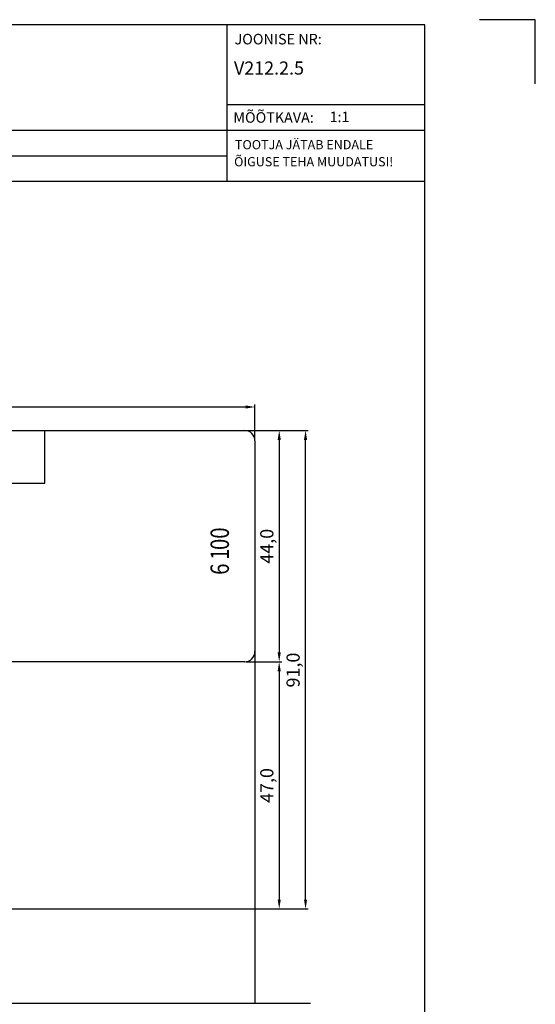
# Model space of a CAD drawing. Units: millimetres. Extents: x 237 to 6785, y 30 to 11906.
# Drawn here: x 402 to 500, y 695 to 882 of the extents above; entities that cross this region are included whole.
import ezdxf

# ---------------------------------------------------------------- set-up
doc = ezdxf.new("R2010")
doc.units = ezdxf.units.MM
doc.styles.add('CONVERTER_28', font='txt.shx', dxfattribs={"width": 0.81})
doc.styles.add('ROMANS', font='romans', dxfattribs={"height": 2})
doc.styles.get("Standard").update_dxf_attribs({"font": 'arial.ttf'})

msp = doc.modelspace()

# ---------------------------------------------------------------- linework, layer by layer
for p, q in [((499.91, 882.46), (489.29, 882.46)), ((499.91, 870.28), (499.91, 882.46)), ((499.91, 870.28), (499.91, 882.46)), ((478.91, 881.46), (293.91, 881.46)), ((441.21, 881.46), (441.21, 851.72)), ((478.91, 598.46), (478.91, 881.46)), ((441.21, 866.33), (478.83, 866.33)), ((293.91, 861.46), (478.83, 861.46)), ((293.91, 856.59), (441.21, 856.59)), ((293.91, 851.72), (478.91, 851.72)), ((446.58, 802.63), (446.58, 809.3)), ((332.38, 808.8), (444.78, 808.8)), ((379.88, 804.33), (456.7, 804.33)), ((406.58, 794.33), (406.58, 804.33)), ((406.58, 804.33), (444.58, 804.33)), ((444.88, 804.33), (451.69, 804.33)), ((446.58, 802.33), (446.58, 762.33)), ((451.19, 802.53), (451.19, 762.13)), ((456.2, 715.13), (456.2, 802.53)), ((396.58, 794.33), (406.58, 794.33)), ((446.58, 762.33), (446.58, 695.35)), ((444.58, 760.33), (386.08, 760.33)), ((444.88, 760.33), (451.69, 760.33)), ((444.88, 760.33), (451.69, 760.33)), ((451.19, 758.53), (451.19, 715.13)), ((379.88, 713.33), (451.69, 713.33)), ((379.88, 713.33), (456.7, 713.33)), ((457.16, 695.35), (398.72, 695.35))]:
    msp.add_line(p, q)
for centre, start, end in [((444.58, 802.33), 0, 90), ((444.58, 762.33), 270, 0)]:
    msp.add_arc(centre, 2, start, end)
for points in [[(444.78, 808.5), (444.78, 809.1), (446.58, 808.8)], [(451.49, 802.53), (450.89, 802.53), (451.19, 804.33)], [(456.5, 802.53), (455.9, 802.53), (456.2, 804.33)], [(450.89, 762.13), (451.49, 762.13), (451.19, 760.33)], [(451.49, 758.53), (450.89, 758.53), (451.19, 760.33)], [(450.89, 715.13), (451.49, 715.13), (451.19, 713.33)], [(455.9, 715.13), (456.5, 715.13), (456.2, 713.33)]]:
    msp.add_solid(points)

# ---------------------------------------------------------------- texts
at = {"style": 'ROMANS'}
for s, height, p in [('JOONISE NR:', 2, (442.69, 877.76)), ('%%UV212.2.5', 2.5, (442.58, 872.01)), ('MÕÕTKAVA:', 2, (442.46, 862.86)), (' 1:1', 2, (460.16, 862.97)), ('TOOTJA JÄTAB ENDALE', 1.75, (442.77, 857.81)), ('ÕIGUSE TEHA MUUDATUSI!', 1.75, (442.61, 854.57))]:
    msp.add_text(s, height=height, dxfattribs=at).set_placement(p)
at = {"style": 'CONVERTER_28', "width": 0.81}
for s, p in [('00', (441.62, 781.6)), ('1', (441.62, 779.71)), ('6', (441.62, 776.88))]:
    msp.add_text(s, height=3.5, rotation=90, dxfattribs=at).set_placement(p)
for s, p in [('44,0', (450.08, 779)), ('91,0', (455.08, 755.45)), ('47,0', (450.08, 733.5))]:
    msp.add_text(s, height=2.5, rotation=90).set_placement(p)

doc.saveas('drawing.dxf')
